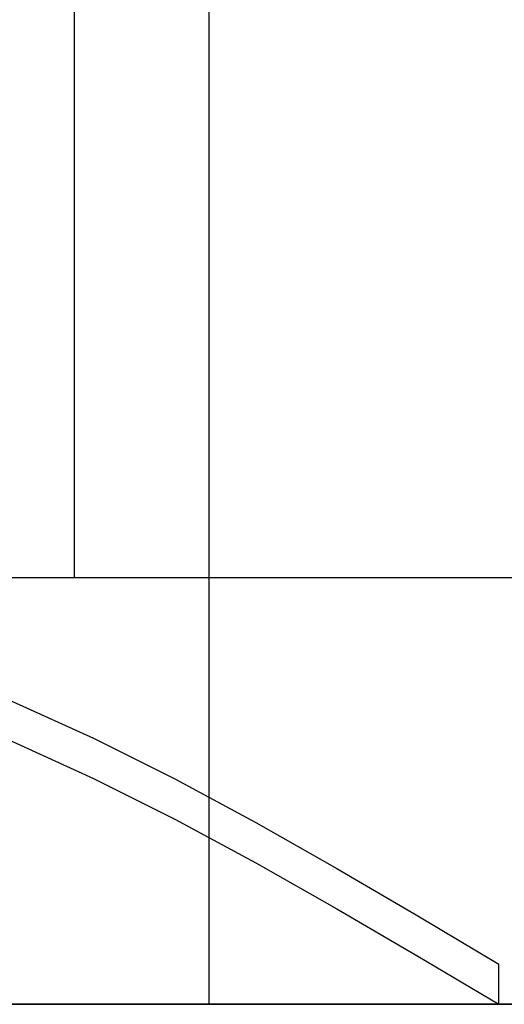
# Model space of a CAD drawing. Extents: x -0.7 to 15, y -3 to 7.8.
# Drawn here: x 9.5 to 9.5, y 0.5 to 0.6 of the extents above; entities that cross this region are included whole.
import ezdxf

# ---------------------------------------------------------------- set-up
doc = ezdxf.new("R2010")
doc.units = 0
doc.header["$MEASUREMENT"] = 0
for name, color, linetype in [('BASE', 7, 'Continuous'), ('BASE-LEGS', 7, 'Continuous'), ('BASE-LEGS-2', 7, 'Continuous'), ('TOWERS', 7, 'Continuous')]:
    doc.layers.add(name, color=color, linetype=linetype)

msp = doc.modelspace()

# ---------------------------------------------------------------- linework, layer by layer
at = {"layer": 'BASE', "color": 7, "linetype": 'Continuous'}
msp.add_line((9, 0.5), (13, 0.5), dxfattribs=at)
at = {"layer": 'BASE-LEGS', "color": 7, "linetype": 'Continuous'}
msp.add_line((9.593749999648006, 0.4999999999999964), (9.156250000351998, 0.5000000000000036), dxfattribs=at)
at = {"layer": 'BASE-LEGS-2', "color": 7, "linetype": 'Continuous'}
for p, q in [((9.483253177784993, 0.6489936452442455), (9.483253177784993, 0.5530000000042454)), ((9.266746822214992, 0.5530000000042454), (9.483253177784993, 0.5530000000042454)), ((9.483253177784993, 0.5530000000042454), (9.591506355564993, 0.5530000000042454)), ((9.535999999998383, 0.5), (9.535999999998383, 0.5049999999999502)), ((9.476499999998977, 0.5), (9.535999999998383, 0.5))]:
    msp.add_line(p, q, dxfattribs=at)
for points in [[(9.374999999995495, 0.5530000000042454), (9.385062593745394, 0.5529843805342456), (9.395125093745294, 0.5528750055342467), (9.405187593745191, 0.5525781305342498), (9.415250093745094, 0.5520000055342554), (9.425312593744994, 0.5510468805342651), (9.435375093744893, 0.5496250055342793), (9.445437593744792, 0.5476406305342992), (9.455500093744691, 0.5450000055343257), (9.46556259454959, 0.5416406303743593), (9.475625094549489, 0.5376250053743996), (9.48568759454939, 0.5330468803744456), (9.49575009454929, 0.5280000053744962), (9.505812594549187, 0.5225781303745505), (9.515875094549088, 0.5168750053746076), (9.525937594548989, 0.5109843803746668), (9.536000094548886, 0.5050000053747268)], [(9.374999999995495, 0.5480000000042962), (9.385062593745394, 0.5479843804842962), (9.395125093745294, 0.5478750054842975), (9.405187593745191, 0.5475781304843004), (9.415250093745094, 0.5470000054843062), (9.425312593744994, 0.5460468804843156), (9.435375093744893, 0.5446250054843299), (9.445437593744792, 0.5426406304843499), (9.455500093744691, 0.5400000054843762), (9.46556259454959, 0.5366406303244098), (9.475625094549489, 0.53262500532445), (9.48568759454939, 0.5280468803244959), (9.49575009454929, 0.5230000053245464), (9.505812594549187, 0.5175781303246006), (9.515875094549088, 0.5118750053246578), (9.525937594548989, 0.5059843803247168), (9.536000094548886, 0.5000000053247766)]]:
    msp.add_lwpolyline(points, dxfattribs=at)
at = {"layer": 'TOWERS', "color": 7, "linetype": 'Continuous'}
for p, q in [((9.5, 1.5), (9.5, 0.5)), ((9.5, 0.5), (9, 0.5))]:
    msp.add_line(p, q, dxfattribs=at)

doc.saveas('drawing.dxf')
